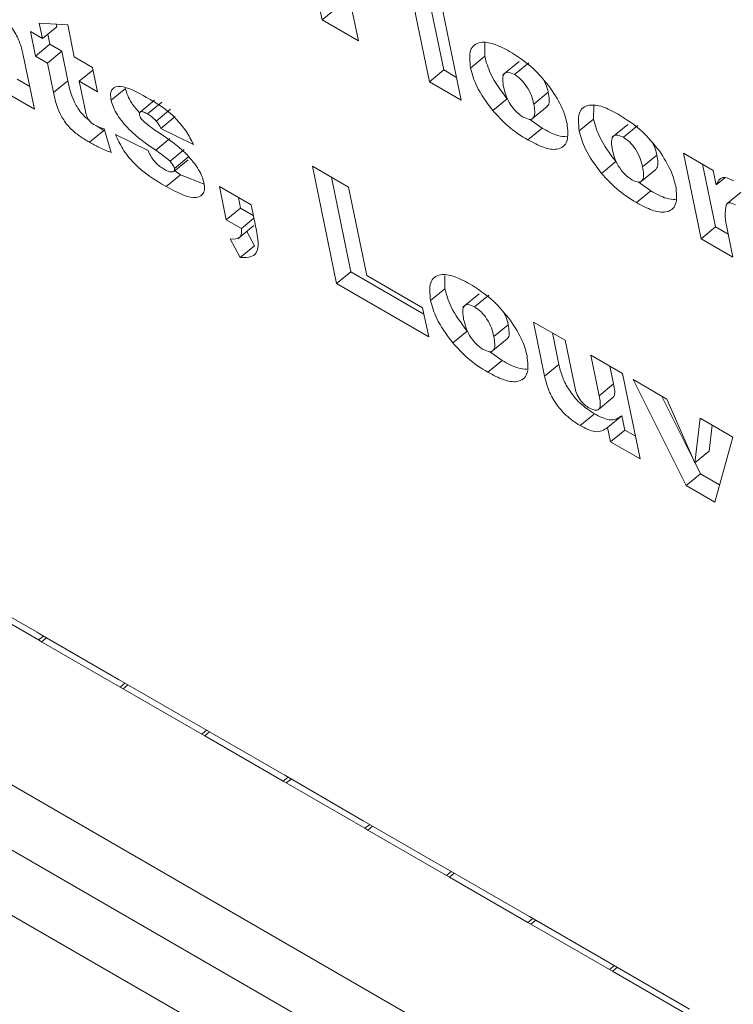
# Model space of a CAD drawing. Units: inches. Extents: x 0.1 to 10.8, y -1.2 to 8.4.
# Drawn here: x 9.4 to 9.4, y 6.2 to 6.2 of the extents above; entities that cross this region are included whole.
import ezdxf

# ---------------------------------------------------------------- set-up
doc = ezdxf.new("R2010")
doc.units = ezdxf.units.IN
doc.header["$MEASUREMENT"] = 0
doc.layers.add('FORMAT', color=7, linetype='Continuous')
doc.dimstyles.new('SLDDIMSTYLE2', dxfattribs={"dimtxt": 0, "dimasz": 0.04, "dimexe": 0, "dimexo": 0.0625, "dimgap": 0, "dimtad": 0, "dimtih": 1, "dimtoh": 1, "dimdec": 0, "dimrnd": 1e-09, "dimzin": 0, "dimdsep": 46, "dimtxsty": 'Standard', "dimblk1": 'DOT', "dimblk2": 'DOT', "dimsah": 1, "dimcen": 0.09, "dimadec": 0, "dimazin": 0, "dimtfac": 0.04, "dimtdec": 0, "dimtofl": 0, "dimtmove": 0, "dimatfit": 3, "dimldrblk": 'DOT', "dimfxl": 0, "dimfrac": 2, "dimtolj": 1, "dimtzin": 0, "dimarcsym": 0})

# ---------------------------------------------------------------- blocks, each defined once
blk = doc.blocks.new('_DOT')
at = {"color": 0, "linetype": 'ByBlock', "lineweight": -2}
blk.add_line((-0.5, 0), (-1, 0), dxfattribs=at)
at = {"color": 0, "linetype": 'ByBlock', "const_width": 0.5}
blk.add_lwpolyline([(-0.25, 0, 1), (0.25, 0, 1)], format="xyb", close=True, dxfattribs=at)

msp = doc.modelspace()

# ---------------------------------------------------------------- linework, layer by layer
at = {"color": 7, "linetype": 'Continuous', "lineweight": 15}
for p, q in [((9.441428, 6.222147), (9.441038, 6.22404)), ((9.443156, 6.221149), (9.442766, 6.223042)), ((9.443387, 6.221339), (9.443072, 6.222865)), ((9.443278, 6.222747), (9.443667, 6.220854)), ((9.441855, 6.222572), (9.442012, 6.22181)), ((9.441428, 6.222147), (9.441658, 6.222337)), ((9.436921, 6.221845), (9.436869, 6.222094)), ((9.436869, 6.222094), (9.437326, 6.222066)), ((9.436921, 6.221845), (9.437151, 6.222034)), ((9.437151, 6.222034), (9.437142, 6.222077)), ((9.437326, 6.222066), (9.437432, 6.221549)), ((9.442012, 6.22181), (9.441428, 6.222147)), ((9.436726, 6.221957), (9.436921, 6.221845)), ((9.436807, 6.221564), (9.436726, 6.221957)), ((9.437037, 6.221753), (9.437004, 6.221914)), ((9.436807, 6.221564), (9.437037, 6.221753)), ((9.437232, 6.221641), (9.437037, 6.221753)), ((9.444049, 6.221559), (9.444052, 6.221774)), ((9.436611, 6.221578), (9.43679, 6.220707)), ((9.437002, 6.221451), (9.436807, 6.221564)), ((9.437002, 6.221451), (9.437232, 6.221641)), ((9.437331, 6.221163), (9.437232, 6.221641)), ((9.437432, 6.221549), (9.437724, 6.221381)), ((9.443819, 6.22137), (9.444049, 6.221559)), ((9.4371, 6.220974), (9.437002, 6.221451)), ((9.437724, 6.221381), (9.437805, 6.220988)), ((9.444602, 6.221474), (9.444342, 6.22126)), ((9.44453, 6.221266), (9.444761, 6.221455)), ((9.437513, 6.221156), (9.437733, 6.221337)), ((9.443156, 6.221149), (9.443387, 6.221339)), ((9.443592, 6.22122), (9.443387, 6.221339)), ((9.436715, 6.221073), (9.43651, 6.221192)), ((9.4371, 6.220974), (9.437331, 6.221163)), ((9.437513, 6.221156), (9.437612, 6.220675)), ((9.437805, 6.220988), (9.437513, 6.221156)), ((9.443667, 6.220854), (9.443156, 6.221149)), ((9.43679, 6.220707), (9.436279, 6.221002)), ((9.438026, 6.220852), (9.438257, 6.221042)), ((9.444839, 6.220789), (9.44507, 6.220979)), ((9.438724, 6.22085), (9.438493, 6.22066)), ((9.438612, 6.22063), (9.438843, 6.220819)), ((9.444178, 6.220685), (9.444408, 6.220875)), ((9.444794, 6.220535), (9.445053, 6.220749)), ((9.445802, 6.220547), (9.445805, 6.220762)), ((9.438753, 6.220516), (9.438983, 6.220706)), ((9.438828, 6.220397), (9.439058, 6.220587)), ((9.437907, 6.220364), (9.43779, 6.220438)), ((9.444972, 6.220402), (9.444768, 6.220546)), ((9.445572, 6.220358), (9.445802, 6.220547)), ((9.446354, 6.220462), (9.446095, 6.220248)), ((9.446283, 6.220254), (9.446514, 6.220443)), ((9.437676, 6.220174), (9.437907, 6.220364)), ((9.437915, 6.22039), (9.438028, 6.220008)), ((9.438097, 6.220299), (9.438622, 6.220039)), ((9.439353, 6.220137), (9.438828, 6.220397)), ((9.444741, 6.220213), (9.444972, 6.220402)), ((9.438745, 6.220047), (9.438975, 6.220237)), ((9.438976, 6.219868), (9.439206, 6.220057)), ((9.446592, 6.219777), (9.446823, 6.219967)), ((9.447255, 6.219996), (9.447731, 6.219721)), ((9.447539, 6.218619), (9.447255, 6.219996)), ((9.439037, 6.219703), (9.439268, 6.219893)), ((9.439046, 6.219752), (9.439277, 6.219942)), ((9.44127, 6.219789), (9.441854, 6.219451)), ((9.44166, 6.217896), (9.44127, 6.219789)), ((9.445931, 6.219673), (9.446161, 6.219863)), ((9.447769, 6.218809), (9.447561, 6.219819)), ((9.438912, 6.219461), (9.439142, 6.21965)), ((9.439142, 6.21965), (9.439046, 6.219721)), ((9.439524, 6.219496), (9.439142, 6.21965)), ((9.446547, 6.219523), (9.446806, 6.219737)), ((9.447731, 6.219721), (9.44778, 6.219486)), ((9.44189, 6.218086), (9.441576, 6.219612)), ((9.446725, 6.21939), (9.446521, 6.219534)), ((9.44778, 6.219486), (9.447918, 6.219601)), ((9.439771, 6.219463), (9.440282, 6.219168)), ((9.439882, 6.218922), (9.439771, 6.219463)), ((9.441854, 6.219451), (9.442148, 6.218026)), ((9.446494, 6.219201), (9.446725, 6.21939)), ((9.448188, 6.219375), (9.447958, 6.219186)), ((9.440113, 6.219112), (9.440077, 6.219286)), ((9.440282, 6.219168), (9.440374, 6.218724)), ((9.439882, 6.218922), (9.440113, 6.219112)), ((9.440318, 6.218993), (9.440113, 6.219112)), ((9.440126, 6.218782), (9.439882, 6.218922)), ((9.440126, 6.218782), (9.440327, 6.218948)), ((9.440068, 6.218618), (9.440327, 6.218831)), ((9.440335, 6.218507), (9.440212, 6.218737)), ((9.447539, 6.218619), (9.447769, 6.218809)), ((9.447974, 6.218691), (9.447769, 6.218809)), ((9.447956, 6.218779), (9.44805, 6.218324)), ((9.42133, 6.218526), (9.533289, 6.153893)), ((9.440105, 6.218317), (9.439946, 6.218615)), ((9.44805, 6.218324), (9.447539, 6.218619)), ((9.440105, 6.218317), (9.440335, 6.218507)), ((9.44166, 6.217896), (9.44189, 6.218086)), ((9.443069, 6.217405), (9.44189, 6.218086)), ((9.443145, 6.217039), (9.44166, 6.217896)), ((9.442148, 6.218026), (9.443048, 6.217506)), ((9.443405, 6.217814), (9.443407, 6.218029)), ((9.443174, 6.217625), (9.443405, 6.217814)), ((9.443957, 6.217729), (9.443698, 6.217515)), ((9.443886, 6.217521), (9.444116, 6.21771)), ((9.443048, 6.217506), (9.443145, 6.217039)), ((9.421575, 6.217336), (9.533534, 6.152704)), ((9.444833, 6.217277), (9.445345, 6.216982)), ((9.445013, 6.216405), (9.444833, 6.217277)), ((9.443533, 6.21694), (9.443764, 6.21713)), ((9.444195, 6.217044), (9.444425, 6.217234)), ((9.445243, 6.216594), (9.445139, 6.2171)), ((9.444149, 6.21679), (9.444409, 6.217004)), ((9.445345, 6.216982), (9.445499, 6.216234)), ((9.444327, 6.216657), (9.444123, 6.216801)), ((9.444097, 6.216468), (9.444327, 6.216657)), ((9.445758, 6.216743), (9.44627, 6.216448)), ((9.445893, 6.216089), (9.445758, 6.216743)), ((9.445013, 6.216405), (9.445243, 6.216594)), ((9.446124, 6.216278), (9.446064, 6.216566)), ((9.44627, 6.216448), (9.446553, 6.215071)), ((9.44644, 6.216349), (9.446984, 6.216035)), ((9.447296, 6.214642), (9.44644, 6.216349)), ((9.42182, 6.216146), (9.533779, 6.151514)), ((9.445893, 6.216089), (9.446124, 6.216278)), ((9.445885, 6.215869), (9.446116, 6.216058)), ((9.44741, 6.215065), (9.446898, 6.216085)), ((9.446984, 6.216035), (9.447435, 6.215006)), ((9.445585, 6.215608), (9.445816, 6.215798)), ((9.446028, 6.215577), (9.446259, 6.215766)), ((9.446306, 6.215536), (9.446259, 6.215766)), ((9.447435, 6.215006), (9.44752, 6.215725)), ((9.44752, 6.215725), (9.448047, 6.215421)), ((9.446076, 6.215347), (9.446028, 6.215577)), ((9.446076, 6.215347), (9.446306, 6.215536)), ((9.446478, 6.215437), (9.446306, 6.215536)), ((9.447666, 6.215196), (9.447715, 6.215613)), ((9.446553, 6.215071), (9.446076, 6.215347)), ((9.448047, 6.215421), (9.447759, 6.214375)), ((9.447435, 6.215006), (9.447666, 6.215196)), ((9.447526, 6.214832), (9.447438, 6.215008)), ((9.447296, 6.214642), (9.447526, 6.214832)), ((9.447835, 6.214654), (9.447526, 6.214832)), ((9.447759, 6.214375), (9.447296, 6.214642)), ((9.435566, 6.213006), (9.436832, 6.212276)), ((9.436857, 6.212153), (9.435591, 6.212884)), ((9.436832, 6.212276), (9.436881, 6.212248)), ((9.436881, 6.212248), (9.438147, 6.211517)), ((9.436906, 6.212125), (9.436857, 6.212153)), ((9.438172, 6.211394), (9.436906, 6.212125)), ((9.438147, 6.211517), (9.438195, 6.211489)), ((9.438221, 6.211366), (9.438172, 6.211394)), ((9.438195, 6.211489), (9.439461, 6.210758)), ((9.439487, 6.210635), (9.438221, 6.211366)), ((9.439461, 6.210758), (9.43951, 6.21073)), ((9.439535, 6.210607), (9.439487, 6.210635)), ((9.43951, 6.21073), (9.440776, 6.209999)), ((9.440801, 6.209876), (9.439535, 6.210607)), ((9.440776, 6.209999), (9.440825, 6.209971)), ((9.440825, 6.209971), (9.442091, 6.20924)), ((9.44085, 6.209848), (9.440801, 6.209876)), ((9.442116, 6.209117), (9.44085, 6.209848)), ((9.442091, 6.20924), (9.44214, 6.209212)), ((9.44214, 6.209212), (9.443406, 6.208481)), ((9.442165, 6.209089), (9.442116, 6.209117)), ((9.443431, 6.208358), (9.442165, 6.209089)), ((9.443406, 6.208481), (9.443454, 6.208453)), ((9.443454, 6.208453), (9.44472, 6.207722)), ((9.44348, 6.20833), (9.443431, 6.208358)), ((9.444746, 6.207599), (9.44348, 6.20833)), ((9.44472, 6.207722), (9.444769, 6.207694)), ((9.444794, 6.207571), (9.444746, 6.207599)), ((9.444769, 6.207694), (9.446035, 6.206963)), ((9.44606, 6.20684), (9.444794, 6.207571)), ((9.446035, 6.206963), (9.446084, 6.206935)), ((9.446084, 6.206935), (9.44735, 6.206204)), ((9.446109, 6.206812), (9.44606, 6.20684)), ((9.447375, 6.206081), (9.446109, 6.206812))]:
    msp.add_line(p, q, dxfattribs=at)
at = {"color": 8, "linetype": 'Continuous', "lineweight": 15}
for p, q in [((9.436857, 6.212153), (9.436935, 6.212216)), ((9.436906, 6.212125), (9.436983, 6.212188)), ((9.438172, 6.211394), (9.438249, 6.211457)), ((9.438221, 6.211366), (9.438298, 6.211429)), ((9.439487, 6.210635), (9.439564, 6.210698)), ((9.439535, 6.210607), (9.439613, 6.21067)), ((9.440801, 6.209876), (9.440879, 6.20994)), ((9.44085, 6.209848), (9.440928, 6.209911)), ((9.442116, 6.209117), (9.442194, 6.209181)), ((9.442165, 6.209089), (9.442242, 6.209152)), ((9.443431, 6.208358), (9.443508, 6.208422)), ((9.44348, 6.20833), (9.443557, 6.208393)), ((9.444746, 6.207599), (9.444823, 6.207663)), ((9.444794, 6.207571), (9.444872, 6.207635)), ((9.44606, 6.20684), (9.446138, 6.206904)), ((9.446109, 6.206812), (9.446186, 6.206876))]:
    msp.add_line(p, q, dxfattribs=at)
at = {"color": 7, "linetype": 'Continuous', "lineweight": 15}
for points, knots in [([(9.436025, 6.222383), (9.436103, 6.222333), (9.436257, 6.222233), (9.43646, 6.221989), (9.436566, 6.221762), (9.436596, 6.221639), (9.436611, 6.221578)], [0, 0, 0, 0, 0.280147, 0.558343, 0.778804, 1, 1, 1, 1]), ([(9.443819, 6.22137), (9.443808, 6.221475), (9.443787, 6.221684), (9.443952, 6.221804), (9.444189, 6.221774), (9.44436, 6.221684), (9.444446, 6.221639)], [0, 0, 0, 0, 0.279482, 0.558695, 0.779072, 1, 1, 1, 1]), ([(9.444408, 6.220875), (9.44431, 6.221007), (9.444135, 6.221244), (9.444075, 6.221463), (9.444049, 6.221559)], [0, 0, 0, 0, 0.55869, 1, 1, 1, 1]), ([(9.444446, 6.221639), (9.444578, 6.221556), (9.444813, 6.221409), (9.44502, 6.221157), (9.445111, 6.221046)], [0, 0, 0, 0, 0.560621, 1, 1, 1, 1]), ([(9.444178, 6.220685), (9.44408, 6.220817), (9.443905, 6.221055), (9.443845, 6.221273), (9.443819, 6.22137)], [0, 0, 0, 0, 0.558691, 1, 1, 1, 1]), ([(9.44453, 6.221266), (9.444492, 6.221283), (9.444415, 6.221318), (9.444347, 6.221275), (9.444333, 6.221182), (9.444347, 6.221104), (9.444353, 6.221065)], [0, 0, 0, 0, 0.248878, 0.498147, 0.748658, 1, 1, 1, 1]), ([(9.444839, 6.220789), (9.444829, 6.220834), (9.444808, 6.220923), (9.444737, 6.221064), (9.444635, 6.221193), (9.444565, 6.221241), (9.44453, 6.221266)], [0, 0, 0, 0, 0.281214, 0.560796, 0.78065, 1, 1, 1, 1]), ([(9.437663, 6.220537), (9.437639, 6.220555), (9.437563, 6.220616), (9.437394, 6.220858), (9.437357, 6.221038), (9.437331, 6.221163)], [0, 0, 0, 0, 0.116407, 0.379613, 1, 1, 1, 1]), ([(9.438026, 6.220852), (9.438021, 6.220888), (9.438011, 6.220959), (9.438048, 6.221057), (9.438225, 6.221103), (9.438448, 6.22098), (9.438597, 6.220898)], [0, 0, 0, 0, 0.125684, 0.251222, 0.50051, 1, 1, 1, 1]), ([(9.444353, 6.221065), (9.444375, 6.220981), (9.444406, 6.220855), (9.444546, 6.220665), (9.444628, 6.220608), (9.444669, 6.220579)], [0, 0, 0, 0, 0.499936, 0.750262, 1, 1, 1, 1]), ([(9.44507, 6.220979), (9.445062, 6.221023), (9.445051, 6.221081), (9.445015, 6.221147), (9.445007, 6.221163)], [0, 0, 0, 0, 0.761081, 1, 1, 1, 1]), ([(9.437676, 6.220174), (9.437625, 6.220205), (9.437521, 6.220267), (9.437359, 6.220396), (9.437162, 6.220665), (9.437126, 6.220846), (9.4371, 6.220974)], [0, 0, 0, 0, 0.187893, 0.3748, 0.561035, 1, 1, 1, 1]), ([(9.438485, 6.220648), (9.43844, 6.220699), (9.438361, 6.220789), (9.438287, 6.22093), (9.438267, 6.221005), (9.438257, 6.221042)], [0, 0, 0, 0, 0.403742, 0.701808, 1, 1, 1, 1]), ([(9.438597, 6.220898), (9.43876, 6.220803), (9.438986, 6.22067), (9.439244, 6.220351), (9.439317, 6.220209), (9.439353, 6.220137)], [0, 0, 0, 0, 0.558334, 0.778745, 1, 1, 1, 1]), ([(9.445052, 6.22075), (9.445059, 6.220757), (9.445103, 6.220797), (9.445085, 6.220896), (9.44507, 6.220979)], [0, 0, 0, 0, 0.161369, 1, 1, 1, 1]), ([(9.445111, 6.221046), (9.445182, 6.220934), (9.44531, 6.220735), (9.445355, 6.220557), (9.445375, 6.220478)], [0, 0, 0, 0, 0.558897, 1, 1, 1, 1]), ([(9.438745, 6.220047), (9.438598, 6.220146), (9.438378, 6.220294), (9.438146, 6.220574), (9.438056, 6.22074), (9.438036, 6.220815), (9.438026, 6.220852)], [0, 0, 0, 0, 0.501025, 0.749567, 0.874758, 1, 1, 1, 1]), ([(9.444669, 6.220579), (9.444708, 6.220562), (9.444766, 6.220535), (9.444818, 6.220551), (9.444869, 6.220607), (9.444853, 6.220708), (9.444839, 6.220789)], [0, 0, 0, 0, 0.24925, 0.375114, 0.500915, 1, 1, 1, 1]), ([(9.445572, 6.220358), (9.445561, 6.220463), (9.44554, 6.220672), (9.445705, 6.220792), (9.445942, 6.220762), (9.446113, 6.220672), (9.446199, 6.220627)], [0, 0, 0, 0, 0.279482, 0.558696, 0.779083, 1, 1, 1, 1]), ([(9.437612, 6.220675), (9.437616, 6.220653), (9.437624, 6.220614), (9.437644, 6.22057), (9.437653, 6.220551)], [0, 0, 0, 0, 0.561269, 1, 1, 1, 1]), ([(9.438612, 6.22063), (9.438593, 6.22064), (9.438555, 6.220661), (9.438508, 6.220672), (9.43848, 6.220654), (9.438482, 6.220626), (9.438483, 6.220612)], [0, 0, 0, 0, 0.281152, 0.560975, 0.780656, 1, 1, 1, 1]), ([(9.438483, 6.220612), (9.438486, 6.220603), (9.438491, 6.220584), (9.438515, 6.220546), (9.438537, 6.220523), (9.438551, 6.220509)], [0, 0, 0, 0, 0.279991, 0.560972, 1, 1, 1, 1]), ([(9.438753, 6.220516), (9.438727, 6.220542), (9.438681, 6.220588), (9.438633, 6.220617), (9.438612, 6.22063)], [0, 0, 0, 0, 0.559268, 1, 1, 1, 1]), ([(9.444741, 6.220213), (9.444633, 6.22028), (9.444439, 6.220401), (9.444258, 6.220598), (9.444178, 6.220685)], [0, 0, 0, 0, 0.560214, 1, 1, 1, 1]), ([(9.446199, 6.220627), (9.446331, 6.220544), (9.446566, 6.220397), (9.446773, 6.220145), (9.446864, 6.220034)], [0, 0, 0, 0, 0.560611, 1, 1, 1, 1]), ([(9.437653, 6.220551), (9.437661, 6.220539), (9.437676, 6.220516), (9.437712, 6.22048), (9.437739, 6.220464), (9.437754, 6.220454)], [0, 0, 0, 0, 0.280071, 0.560414, 1, 1, 1, 1]), ([(9.437754, 6.220454), (9.437786, 6.220439), (9.437841, 6.220412), (9.437892, 6.220397), (9.437915, 6.22039)], [0, 0, 0, 0, 0.559683, 1, 1, 1, 1]), ([(9.438551, 6.220509), (9.438595, 6.220473), (9.438673, 6.22041), (9.43875, 6.220358), (9.438785, 6.220334)], [0, 0, 0, 0, 0.559413, 1, 1, 1, 1]), ([(9.438828, 6.220397), (9.438817, 6.22042), (9.438798, 6.220461), (9.438767, 6.220499), (9.438753, 6.220516)], [0, 0, 0, 0, 0.56008, 1, 1, 1, 1]), ([(9.445375, 6.220478), (9.445386, 6.220372), (9.445408, 6.220161), (9.445242, 6.22004), (9.445, 6.220076), (9.444828, 6.220167), (9.444741, 6.220213)], [0, 0, 0, 0, 0.2795723, 0.5587025, 0.779026, 1, 1, 1, 1]), ([(9.446161, 6.219863), (9.446063, 6.219995), (9.445888, 6.220232), (9.445828, 6.220451), (9.445802, 6.220547)], [0, 0, 0, 0, 0.55869, 1, 1, 1, 1]), ([(9.438912, 6.219461), (9.438733, 6.219566), (9.438485, 6.219714), (9.4382, 6.220067), (9.438131, 6.220222), (9.438097, 6.220299)], [0, 0, 0, 0, 0.559246, 0.779446, 1, 1, 1, 1]), ([(9.438785, 6.220334), (9.438934, 6.220236), (9.439157, 6.220087), (9.439398, 6.219805), (9.439492, 6.219635), (9.439513, 6.219558), (9.439523, 6.21952)], [0, 0, 0, 0, 0.500609, 0.74924, 0.874663, 1, 1, 1, 1]), ([(9.445374, 6.220262), (9.445326, 6.220265), (9.445208, 6.220271), (9.44506, 6.220354), (9.444972, 6.220402)], [0, 0, 0, 0, 0.4068836, 1, 1, 1, 1]), ([(9.445931, 6.219673), (9.445833, 6.219805), (9.445657, 6.220043), (9.445598, 6.220261), (9.445572, 6.220358)], [0, 0, 0, 0, 0.558691, 1, 1, 1, 1]), ([(9.446283, 6.220254), (9.446245, 6.220271), (9.446168, 6.220306), (9.4461, 6.220263), (9.446086, 6.22017), (9.4461, 6.220092), (9.446106, 6.220053)], [0, 0, 0, 0, 0.248878, 0.498147, 0.748658, 1, 1, 1, 1]), ([(9.438028, 6.220008), (9.437964, 6.220033), (9.43785, 6.220079), (9.437729, 6.220145), (9.437676, 6.220174)], [0, 0, 0, 0, 0.559995, 1, 1, 1, 1]), ([(9.446592, 6.219777), (9.446582, 6.219822), (9.44656, 6.219911), (9.44649, 6.220052), (9.446388, 6.220181), (9.446318, 6.220229), (9.446283, 6.220254)], [0, 0, 0, 0, 0.281214, 0.560796, 0.78065, 1, 1, 1, 1]), ([(9.446823, 6.219967), (9.446814, 6.220011), (9.446804, 6.220069), (9.446768, 6.220135), (9.446759, 6.220151)], [0, 0, 0, 0, 0.761081, 1, 1, 1, 1]), ([(9.438622, 6.220039), (9.438638, 6.220006), (9.438669, 6.219941), (9.438737, 6.219847), (9.438813, 6.21978), (9.438859, 6.219752), (9.438881, 6.219738)], [0, 0, 0, 0, 0.280441, 0.559414, 0.779517, 1, 1, 1, 1]), ([(9.438976, 6.219868), (9.438933, 6.219903), (9.438856, 6.219967), (9.438779, 6.220022), (9.438745, 6.220047)], [0, 0, 0, 0, 0.559422, 1, 1, 1, 1]), ([(9.446106, 6.220053), (9.446127, 6.219969), (9.446159, 6.219844), (9.446299, 6.219653), (9.446381, 6.219596), (9.446422, 6.219567)], [0, 0, 0, 0, 0.499936, 0.750262, 1, 1, 1, 1]), ([(9.446805, 6.219738), (9.446812, 6.219745), (9.446856, 6.219785), (9.446838, 6.219884), (9.446823, 6.219967)], [0, 0, 0, 0, 0.161369, 1, 1, 1, 1]), ([(9.446864, 6.220034), (9.446935, 6.219922), (9.447062, 6.219723), (9.447108, 6.219545), (9.447128, 6.219466)], [0, 0, 0, 0, 0.558891, 1, 1, 1, 1]), ([(9.439046, 6.219752), (9.439043, 6.219763), (9.439038, 6.219783), (9.439014, 6.219825), (9.43899, 6.219851), (9.438976, 6.219868)], [0, 0, 0, 0, 0.280445, 0.5609566, 1, 1, 1, 1]), ([(9.438881, 6.219738), (9.438911, 6.219722), (9.438964, 6.219693), (9.439004, 6.219695), (9.439022, 6.219695)], [0, 0, 0, 0, 0.560413, 1, 1, 1, 1]), ([(9.439022, 6.219695), (9.439032, 6.2197), (9.439051, 6.219709), (9.439048, 6.219739), (9.439046, 6.219752)], [0, 0, 0, 0, 0.559286, 1, 1, 1, 1]), ([(9.446494, 6.219201), (9.446386, 6.219268), (9.446192, 6.219389), (9.446011, 6.219586), (9.445931, 6.219673)], [0, 0, 0, 0, 0.560214, 1, 1, 1, 1]), ([(9.446422, 6.219567), (9.446461, 6.21955), (9.446519, 6.219523), (9.446571, 6.219539), (9.446622, 6.219595), (9.446606, 6.219696), (9.446592, 6.219777)], [0, 0, 0, 0, 0.24925, 0.375114, 0.500915, 1, 1, 1, 1]), ([(9.439523, 6.21952), (9.439528, 6.219482), (9.439537, 6.219407), (9.439495, 6.219304), (9.439312, 6.219245), (9.439072, 6.219374), (9.438912, 6.219461)], [0, 0, 0, 0, 0.125658, 0.251448, 0.500626, 1, 1, 1, 1]), ([(9.44778, 6.219486), (9.447804, 6.21954), (9.447839, 6.219616), (9.447965, 6.219602), (9.448031, 6.219568), (9.448064, 6.219551)], [0, 0, 0, 0, 0.558552, 0.779068, 1, 1, 1, 1]), ([(9.447128, 6.219466), (9.447139, 6.21936), (9.447161, 6.219149), (9.446995, 6.219028), (9.446753, 6.219064), (9.446581, 6.219155), (9.446494, 6.219201)], [0, 0, 0, 0, 0.2795723, 0.5587025, 0.779026, 1, 1, 1, 1]), ([(9.447126, 6.21925), (9.447079, 6.219253), (9.446961, 6.219259), (9.446813, 6.219342), (9.446725, 6.21939)], [0, 0, 0, 0, 0.4068836, 1, 1, 1, 1]), ([(9.447947, 6.219176), (9.447934, 6.219113), (9.44791, 6.219), (9.447942, 6.218847), (9.447956, 6.218779)], [0, 0, 0, 0, 0.55788, 1, 1, 1, 1]), ([(9.448093, 6.219166), (9.448057, 6.219182), (9.447993, 6.219212), (9.447961, 6.219187), (9.447947, 6.219176)], [0, 0, 0, 0, 0.558916, 1, 1, 1, 1]), ([(9.439946, 6.218615), (9.440007, 6.218613), (9.440092, 6.218611), (9.440133, 6.218698), (9.440128, 6.218754), (9.440126, 6.218782)], [0, 0, 0, 0, 0.5590224, 0.7793896, 1, 1, 1, 1]), ([(9.440374, 6.218724), (9.440386, 6.21865), (9.440411, 6.218503), (9.440348, 6.218315), (9.440197, 6.218316), (9.440105, 6.218317)], [0, 0, 0, 0, 0.281149, 0.560659, 1, 1, 1, 1]), ([(9.443174, 6.217625), (9.443164, 6.21773), (9.443143, 6.217939), (9.443307, 6.218059), (9.443544, 6.218029), (9.443716, 6.217939), (9.443802, 6.217894)], [0, 0, 0, 0, 0.279481, 0.558695, 0.779072, 1, 1, 1, 1]), ([(9.443802, 6.217894), (9.443934, 6.217811), (9.444168, 6.217664), (9.444375, 6.217412), (9.444466, 6.217301)], [0, 0, 0, 0, 0.560612, 1, 1, 1, 1]), ([(9.443764, 6.21713), (9.443666, 6.217262), (9.443491, 6.217499), (9.443431, 6.217718), (9.443405, 6.217814)], [0, 0, 0, 0, 0.558691, 1, 1, 1, 1]), ([(9.443533, 6.21694), (9.443435, 6.217072), (9.44326, 6.21731), (9.4432, 6.217528), (9.443174, 6.217625)], [0, 0, 0, 0, 0.55869, 1, 1, 1, 1]), ([(9.443886, 6.217521), (9.443847, 6.217538), (9.44377, 6.217573), (9.443703, 6.21753), (9.443689, 6.217437), (9.443702, 6.217359), (9.443709, 6.21732)], [0, 0, 0, 0, 0.248878, 0.498149, 0.748658, 1, 1, 1, 1]), ([(9.444195, 6.217044), (9.444184, 6.217089), (9.444163, 6.217178), (9.444093, 6.217319), (9.443991, 6.217448), (9.443921, 6.217496), (9.443886, 6.217521)], [0, 0, 0, 0, 0.281215, 0.560795, 0.780649, 1, 1, 1, 1]), ([(9.444425, 6.217234), (9.444417, 6.217278), (9.444406, 6.217336), (9.444371, 6.217402), (9.444362, 6.217418)], [0, 0, 0, 0, 0.761081, 1, 1, 1, 1]), ([(9.443709, 6.21732), (9.44373, 6.217236), (9.443762, 6.217111), (9.443902, 6.21692), (9.443983, 6.216863), (9.444024, 6.216834)], [0, 0, 0, 0, 0.499936, 0.750261, 1, 1, 1, 1]), ([(9.444466, 6.217301), (9.444538, 6.217189), (9.444665, 6.21699), (9.444711, 6.216812), (9.444731, 6.216733)], [0, 0, 0, 0, 0.55889, 1, 1, 1, 1]), ([(9.444408, 6.217005), (9.444415, 6.217012), (9.444458, 6.217052), (9.44444, 6.217151), (9.444425, 6.217234)], [0, 0, 0, 0, 0.161373, 1, 1, 1, 1]), ([(9.444097, 6.216468), (9.443988, 6.216535), (9.443795, 6.216656), (9.443613, 6.216853), (9.443533, 6.21694)], [0, 0, 0, 0, 0.560215, 1, 1, 1, 1]), ([(9.444024, 6.216834), (9.444063, 6.216817), (9.444122, 6.21679), (9.444173, 6.216806), (9.444225, 6.216862), (9.444208, 6.216963), (9.444195, 6.217044)], [0, 0, 0, 0, 0.24925, 0.375115, 0.500915, 1, 1, 1, 1]), ([(9.444731, 6.216733), (9.444742, 6.216627), (9.444764, 6.216416), (9.444597, 6.216295), (9.444356, 6.216331), (9.444183, 6.216422), (9.444097, 6.216468)], [0, 0, 0, 0, 0.279572, 0.558702, 0.779026, 1, 1, 1, 1]), ([(9.444729, 6.216517), (9.444681, 6.21652), (9.444564, 6.216526), (9.444415, 6.216609), (9.444327, 6.216657)], [0, 0, 0, 0, 0.4068846, 1, 1, 1, 1]), ([(9.445816, 6.215798), (9.445739, 6.215848), (9.445587, 6.215947), (9.445389, 6.216191), (9.445288, 6.216413), (9.445258, 6.216534), (9.445243, 6.216594)], [0, 0, 0, 0, 0.28, 0.558191, 0.778755, 1, 1, 1, 1]), ([(9.445585, 6.215608), (9.445509, 6.215658), (9.445356, 6.215758), (9.445159, 6.216001), (9.445057, 6.216223), (9.445028, 6.216344), (9.445013, 6.216405)], [0, 0, 0, 0, 0.280001, 0.55819, 0.778754, 1, 1, 1, 1]), ([(9.445499, 6.216234), (9.445506, 6.216201), (9.445522, 6.216135), (9.445577, 6.216026), (9.44566, 6.215938), (9.445711, 6.215905), (9.445737, 6.215889)], [0, 0, 0, 0, 0.281149, 0.559625, 0.77931, 1, 1, 1, 1]), ([(9.446114, 6.21606), (9.44612, 6.216066), (9.44616, 6.216105), (9.44614, 6.216199), (9.446124, 6.216278)], [0, 0, 0, 0, 0.149689, 1, 1, 1, 1]), ([(9.445737, 6.215889), (9.445774, 6.215872), (9.445829, 6.215847), (9.445879, 6.21586), (9.445926, 6.215915), (9.445908, 6.216012), (9.445893, 6.216089)], [0, 0, 0, 0, 0.249464, 0.375151, 0.500642, 1, 1, 1, 1]), ([(9.446259, 6.215766), (9.4462, 6.215727), (9.446096, 6.215656), (9.445901, 6.215755), (9.445816, 6.215798)], [0, 0, 0, 0, 0.55935, 1, 1, 1, 1]), ([(9.446028, 6.215577), (9.44597, 6.215537), (9.445865, 6.215466), (9.445671, 6.215565), (9.445585, 6.215608)], [0, 0, 0, 0, 0.55935, 1, 1, 1, 1])]:
    msp.add_open_spline(points, degree=3, knots=knots, dxfattribs=at)

# ---------------------------------------------------------------- leaders
at = {"layer": 'FORMAT', "color": 7}
msp.add_leader([(8.962806, 5.703784), (10.27741, 6.964845)], dimstyle='SLDDIMSTYLE2', dxfattribs=at)

doc.saveas('drawing.dxf')
